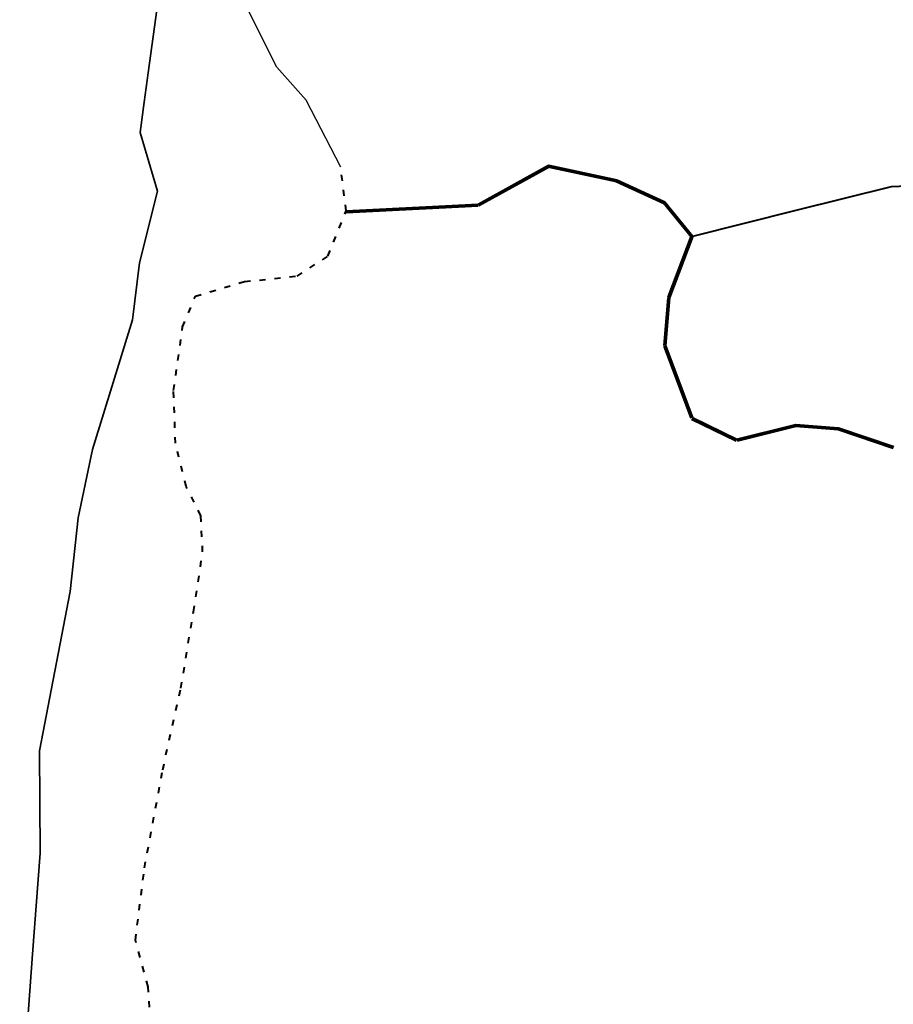
# Model space of a CAD drawing. Units: millimetres. Extents: x 1232 to 19918, y 1911 to 28586.
# Drawn here: x 1246 to 2975, y 6477 to 8427 of the extents above; entities that cross this region are included whole.
import ezdxf

# ---------------------------------------------------------------- set-up
doc = ezdxf.new("R2010")
doc.units = ezdxf.units.MM
doc.linetypes.add('ACAD_ISO03W100', pattern=[30, 12, -18])
doc.layers.add('Existing Pucca Main Road', color=8, linetype='Continuous')
for name, color, linetype, lineweight in [('island bnd', 10, 'Continuous', 35), ('New Road Proposed', 6, 'Continuous', 40), ('Road disused', 170, 'ACAD_ISO03W100', 40)]:
    doc.layers.add(name, color=color, linetype=linetype, lineweight=lineweight)

msp = doc.modelspace()

# ---------------------------------------------------------------- linework, layer by layer
at = {"layer": 'Existing Pucca Main Road'}
msp.add_lwpolyline([(1881.23, 8134.27), (1812.95, 8266.96), (1754.89, 8332.23), (1696.83, 8448.26), (1711.34, 8622.32), (1711.34, 8789.12), (1682.31, 8912.41), (1638.77, 9028.45), (1580.7, 9188), (1544.42, 9354.81), (1566.19, 9492.6), (1573.45, 9681.16), (1551.67, 9818.95), (1595.22, 9942.24), (1638.77, 10159.81), (1609.73, 10457.16)], dxfattribs=at)
at = {"layer": 'island bnd'}
for p, q in [((1519.83, 8466.14), (1500.29, 8321.09)), ((1500.29, 8321.09), (1492.52, 8263.42)), ((1492.52, 8263.42), (1484.39, 8203.1)), ((1484.39, 8203.1), (1518.52, 8087.09)), ((1518.52, 8087.09), (1482.7, 7945.23)), ((1482.7, 7945.23), (1469.43, 7832.54)), ((1469.43, 7832.54), (1389.7, 7575.59)), ((1389.7, 7575.59), (1361.84, 7440.36)), ((1361.84, 7440.36), (1345.92, 7294.53)), ((1345.92, 7294.53), (1284.72, 6979.07)), ((1284.72, 6979.07), (1286.05, 6776.22)), ((1286.05, 6776.22), (1271.46, 6576.03)), ((1271.46, 6576.03), (1245.82, 6224.32))]:
    msp.add_line(p, q, dxfattribs=at)
at = {"layer": 'New Road Proposed'}
for p, q in [((2153.18, 8061.56), (2292.34, 8138.6)), ((2154.88, 8058.5), (2294.04, 8135.54)), ((2291.61, 8135.18), (2427.4, 8106.1)), ((2292.34, 8138.6), (2428.13, 8109.52)), ((2426.68, 8106.34), (2521.8, 8062.9)), ((2428.13, 8109.52), (2523.26, 8066.09)), ((1892.02, 8048.05), (2049.86, 8056.21)), ((1892.2, 8044.56), (2050.04, 8052.72)), ((2049.86, 8056.21), (2153.18, 8061.56)), ((2050.04, 8052.72), (2153.36, 8058.06)), ((2520.54, 8063.88), (2575.76, 7995.86)), ((2523.26, 8066.09), (2578.47, 7998.06)), ((2575.2, 7999.3), (2529.02, 7877.33)), ((2578.47, 7998.06), (2532.3, 7876.09)), ((2528.81, 7876.39), (2520.79, 7781.71)), ((2532.3, 7876.09), (2524.27, 7781.41)), ((2520.99, 7780.19), (2574.14, 7637.41)), ((2524.27, 7781.41), (2577.42, 7638.63)), ((2575.89, 7635.48), (2664.24, 7592.68)), ((2577.42, 7638.63), (2665.77, 7595.83)), ((2665.77, 7595.83), (2782.16, 7624.91)), ((2782.16, 7624.91), (2866.95, 7618.34)), ((2666.62, 7592.44), (2783.01, 7621.52)), ((2781.89, 7621.42), (2866.68, 7614.85)), ((2865.82, 7615.02), (2975.02, 7577.98)), ((2866.95, 7618.34), (2976.15, 7581.3))]:
    msp.add_line(p, q, dxfattribs=at)
msp.add_lwpolyline([(2578.47, 7998.06), (2783.04, 8049.27), (2971.72, 8096.49), (3065.34, 8100.55), (3174.41, 8286.48), (3200.07, 8523.69), (3366.88, 8658.32), (3534.92, 8728.81), (3475.95, 8869.89), (3495.1, 8951.58), (3558.62, 9043.26), (3569.21, 9173.72), (3685.65, 9254.82), (3720.94, 9388.82), (3593.91, 9568.65), (3555.77, 9622.63), (3618.61, 9773.16), (3611.55, 9942.42), (3625.67, 10051.73), (3642.02, 10178.38), (3615.08, 10319.71), (3676.09, 10437.89)], dxfattribs=at)
at = {"layer": 'Road disused'}
msp.add_lwpolyline([(1507.35, 6411.33), (1500.16, 6511.92), (1474.97, 6603.82), (1492.94, 6747.52), (1528.9, 6941.53), (1564.85, 7103.19), (1590.02, 7254.08), (1607.99, 7372.64), (1604.4, 7444.49), (1575.63, 7501.97), (1554.06, 7588.2), (1550.47, 7692.38), (1568.44, 7818.12), (1593.61, 7879.2), (1690.68, 7907.94), (1794.95, 7918.72), (1856.07, 7958.24), (1892.02, 8048.05), (1881.23, 8134.27)], dxfattribs=at)

doc.saveas('drawing.dxf')
